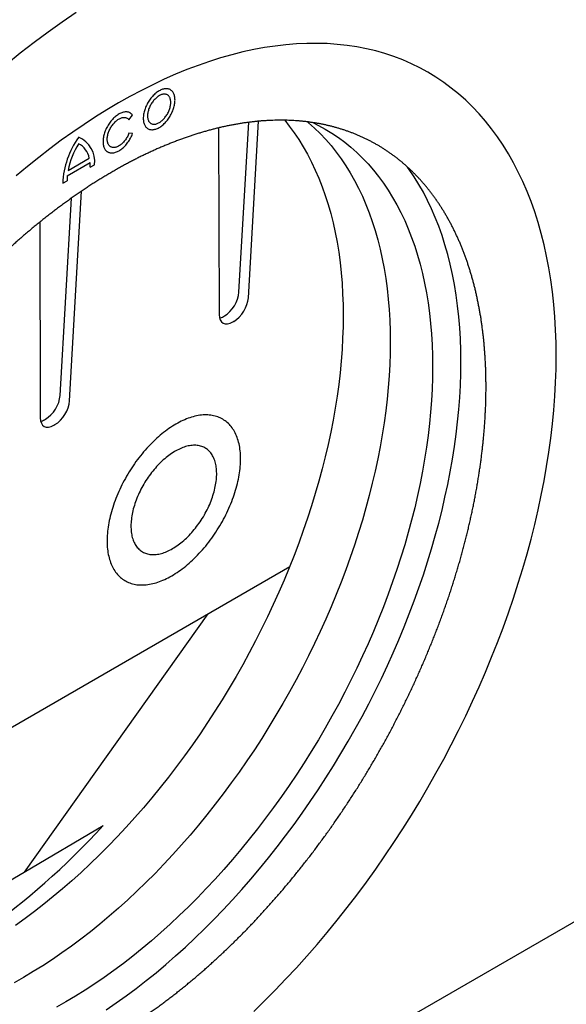
# Model space of a CAD drawing. Units: millimetres. Extents: x 0 to 2265, y 0 to 1584.
# Drawn here: x 458 to 540, y 254 to 402 of the extents above; entities that cross this region are included whole.
import ezdxf

# ---------------------------------------------------------------- set-up
doc = ezdxf.new("R2010")
doc.units = ezdxf.units.MM
doc.header["$LTSCALE"] = 5
doc.layers.add('DUENN-18', color=94, linetype='Continuous')
doc.layers.add('SICHTBAR', color=7, linetype='Continuous')

msp = doc.modelspace()

# ---------------------------------------------------------------- linework, layer by layer
at = {"layer": 'DUENN-18'}
for p, q in [((474.38, 387.01), (474.93, 387.69)), ((474.55, 388.04), (474.48, 388.08)), ((490.9, 361.11), (492.36, 386.64)), ((492.31, 360.3), (493.83, 386.8)), ((474.93, 384.94), (474.38, 384.99)), ((487.84, 385.8), (487.93, 357.77)), ((471.11, 382.24), (471.18, 382.2)), ((465.11, 378.62), (468.53, 380.6)), ((465.22, 379.42), (468.41, 381.27)), ((468.57, 379.88), (469.2, 380.25)), ((464.43, 377.5), (465.07, 377.86)), ((465.44, 344.79), (467.25, 376.3)), ((464.03, 345.6), (465.73, 375.25)), ((460.97, 371.64), (461.06, 342.25)), ((488.57, 357.48), (488.71, 357.56)), ((489.98, 356.66), (490.13, 356.75)), ((461.7, 341.97), (461.84, 342.05)), ((463.11, 341.15), (463.26, 341.24)), ((416.13, 272.34), (498.52, 319.91)), ((486.23, 312.81), (458.65, 274)), ((458.65, 274), (470.5, 281.03)), ((433.9, 259.71), (458.65, 274))]:
    msp.add_line(p, q, dxfattribs=at)
at = {"layer": 'DUENN-18', "flags": 128}
for points in [[(466.44, 403.14), (464.33, 401.7), (462.23, 400.2), (460.13, 398.64), (458.04, 397.02), (455.96, 395.34)], [(476.52, 387.23), (476.53, 387.09), (476.54, 386.94), (476.55, 386.81), (476.58, 386.67), (476.61, 386.55), (476.65, 386.43), (476.69, 386.31), (476.74, 386.2), (476.8, 386.1), (476.86, 386.01), (476.93, 385.92), (477.01, 385.85), (477.09, 385.78), (477.18, 385.72), (477.27, 385.66), (477.36, 385.62), (477.47, 385.58), (477.57, 385.56), (477.68, 385.54), (477.79, 385.53), (477.91, 385.53), (478.03, 385.54), (478.15, 385.56), (478.27, 385.59), (478.4, 385.62), (478.52, 385.67), (478.65, 385.72), (478.78, 385.78), (478.91, 385.85), (479.04, 385.93), (479.17, 386.02), (479.3, 386.11), (479.42, 386.22), (479.55, 386.32), (479.67, 386.44), (479.79, 386.56), (479.91, 386.69), (480.03, 386.82), (480.14, 386.96), (480.25, 387.1), (480.35, 387.25), (480.45, 387.4), (480.55, 387.56), (480.64, 387.72), (480.73, 387.88), (480.81, 388.04), (480.89, 388.2), (480.95, 388.37), (481.02, 388.54), (481.08, 388.7), (481.13, 388.87), (481.17, 389.04), (481.21, 389.2), (481.24, 389.36), (481.26, 389.52), (481.28, 389.68), (481.29, 389.84), (481.3, 389.99), (481.29, 390.14), (481.28, 390.28), (481.26, 390.42), (481.24, 390.55), (481.21, 390.68), (481.17, 390.8), (481.13, 390.91), (481.08, 391.02), (481.02, 391.12), (480.95, 391.21), (480.89, 391.3), (480.81, 391.38), (480.73, 391.44), (480.64, 391.51), (480.55, 391.56), (480.45, 391.6), (480.35, 391.64), (480.25, 391.66), (480.14, 391.68), (480.03, 391.69), (479.91, 391.69), (479.79, 391.68), (479.67, 391.66), (479.55, 391.63), (479.42, 391.6), (479.3, 391.55), (479.17, 391.5), (479.04, 391.44), (478.91, 391.37), (478.78, 391.29), (478.65, 391.2), (478.52, 391.11), (478.4, 391.01), (478.27, 390.9), (478.15, 390.78), (478.03, 390.66), (477.91, 390.53), (477.79, 390.4), (477.68, 390.26), (477.57, 390.12), (477.47, 389.97), (477.36, 389.82), (477.27, 389.66), (477.18, 389.51), (477.09, 389.34), (477.01, 389.18), (476.93, 389.02), (476.86, 388.85), (476.8, 388.68), (476.74, 388.52), (476.69, 388.35), (476.65, 388.19), (476.61, 388.02), (476.58, 387.86), (476.55, 387.7), (476.54, 387.54), (476.53, 387.38), (476.52, 387.23)], [(477.16, 387.6), (477.16, 387.47), (477.17, 387.35), (477.19, 387.24), (477.22, 387.13), (477.25, 387.02), (477.29, 386.92), (477.33, 386.83), (477.38, 386.75), (477.44, 386.67), (477.5, 386.6), (477.57, 386.54), (477.64, 386.48), (477.72, 386.44), (477.81, 386.41), (477.89, 386.38), (477.99, 386.36), (478.08, 386.35), (478.18, 386.35), (478.29, 386.36), (478.39, 386.38), (478.5, 386.41), (478.61, 386.45), (478.72, 386.49), (478.83, 386.54), (478.94, 386.61), (479.05, 386.68), (479.16, 386.75), (479.27, 386.84), (479.38, 386.93), (479.48, 387.03), (479.59, 387.14), (479.69, 387.25), (479.78, 387.37), (479.88, 387.49), (479.97, 387.61), (480.06, 387.75), (480.14, 387.88), (480.21, 388.02), (480.29, 388.16), (480.35, 388.3), (480.41, 388.44), (480.47, 388.58), (480.51, 388.73), (480.55, 388.87), (480.59, 389.01), (480.62, 389.15), (480.64, 389.29), (480.65, 389.42), (480.66, 389.56), (480.66, 389.68), (480.65, 389.81), (480.64, 389.93), (480.62, 390.04), (480.59, 390.15), (480.55, 390.25), (480.51, 390.35), (480.47, 390.43), (480.41, 390.52), (480.35, 390.59), (480.29, 390.65), (480.21, 390.71), (480.14, 390.76), (480.06, 390.8), (479.97, 390.83), (479.88, 390.85), (479.78, 390.87), (479.69, 390.87), (479.59, 390.87), (479.48, 390.85), (479.38, 390.83), (479.27, 390.8), (479.16, 390.75), (479.05, 390.71), (478.94, 390.65), (478.83, 390.58), (478.72, 390.51), (478.61, 390.43), (478.5, 390.34), (478.39, 390.24), (478.29, 390.14), (478.18, 390.03), (478.08, 389.91), (477.99, 389.8), (477.89, 389.67), (477.81, 389.54), (477.72, 389.41), (477.64, 389.27), (477.57, 389.14), (477.5, 389), (477.44, 388.85), (477.38, 388.71), (477.33, 388.57), (477.29, 388.42), (477.25, 388.28), (477.22, 388.14), (477.19, 388), (477.17, 387.86), (477.16, 387.73), (477.16, 387.6)], [(474.93, 387.69), (474.86, 387.78), (474.79, 387.86), (474.71, 387.93), (474.62, 388), (474.53, 388.05), (474.44, 388.1), (474.34, 388.14), (474.23, 388.17), (474.12, 388.19), (474.01, 388.2), (473.9, 388.2), (473.78, 388.19), (473.66, 388.18), (473.53, 388.15), (473.41, 388.12), (473.28, 388.07), (473.15, 388.02), (473.02, 387.96), (472.89, 387.89), (472.76, 387.81), (472.63, 387.73), (472.5, 387.63), (472.37, 387.53), (472.25, 387.43), (472.12, 387.31), (472, 387.19), (471.88, 387.06), (471.76, 386.93), (471.65, 386.79), (471.54, 386.65), (471.43, 386.5), (471.33, 386.35), (471.23, 386.19), (471.14, 386.03), (471.05, 385.87), (470.97, 385.71), (470.89, 385.54), (470.82, 385.37), (470.76, 385.2), (470.7, 385.04), (470.65, 384.87), (470.6, 384.7), (470.57, 384.54), (470.53, 384.37), (470.51, 384.21), (470.49, 384.05), (470.48, 383.9), (470.48, 383.74), (470.48, 383.59), (470.49, 383.45), (470.51, 383.31), (470.53, 383.18), (470.57, 383.05), (470.6, 382.93), (470.65, 382.82), (470.7, 382.71), (470.76, 382.61), (470.82, 382.51), (470.89, 382.43), (470.97, 382.35), (471.05, 382.28), (471.14, 382.22), (471.23, 382.17), (471.33, 382.12), (471.43, 382.09), (471.54, 382.06), (471.65, 382.05), (471.76, 382.04), (471.88, 382.04), (472, 382.05), (472.12, 382.07), (472.25, 382.1), (472.37, 382.14), (472.5, 382.19), (472.63, 382.24), (472.76, 382.31), (472.89, 382.38), (473.02, 382.46), (473.15, 382.55), (473.28, 382.65), (473.41, 382.75), (473.53, 382.86), (473.66, 382.98), (473.78, 383.1), (473.9, 383.23), (474.01, 383.37), (474.12, 383.51), (474.23, 383.65), (474.34, 383.8), (474.44, 383.96), (474.53, 384.11), (474.62, 384.27), (474.71, 384.44), (474.79, 384.6), (474.86, 384.77), (474.93, 384.94)], [(474.38, 384.99), (474.32, 384.84), (474.26, 384.7), (474.19, 384.56), (474.11, 384.43), (474.03, 384.29), (473.95, 384.16), (473.86, 384.03), (473.77, 383.91), (473.67, 383.79), (473.57, 383.68), (473.47, 383.57), (473.36, 383.47), (473.26, 383.38), (473.15, 383.29), (473.04, 383.21), (472.93, 383.14), (472.82, 383.07), (472.71, 383.02), (472.6, 382.97), (472.49, 382.93), (472.38, 382.9), (472.28, 382.88), (472.18, 382.87), (472.08, 382.86), (471.98, 382.87), (471.89, 382.88), (471.8, 382.9), (471.71, 382.93), (471.63, 382.97), (471.55, 383.02), (471.48, 383.08), (471.42, 383.15), (471.36, 383.22), (471.31, 383.3), (471.26, 383.39), (471.22, 383.48), (471.18, 383.58), (471.16, 383.69), (471.14, 383.81), (471.12, 383.92), (471.11, 384.05), (471.11, 384.17), (471.12, 384.31), (471.14, 384.44), (471.16, 384.58), (471.18, 384.72), (471.22, 384.86), (471.26, 385), (471.31, 385.14), (471.36, 385.28), (471.42, 385.43), (471.48, 385.57), (471.55, 385.71), (471.63, 385.84), (471.71, 385.98), (471.8, 386.11), (471.89, 386.23), (471.98, 386.35), (472.08, 386.47), (472.18, 386.58), (472.28, 386.69), (472.38, 386.79), (472.49, 386.88), (472.6, 386.97), (472.71, 387.04), (472.82, 387.12), (472.93, 387.18), (473.04, 387.23), (473.15, 387.28), (473.26, 387.32), (473.36, 387.35), (473.47, 387.37), (473.57, 387.38), (473.67, 387.38), (473.77, 387.37), (473.86, 387.36), (473.95, 387.33), (474.03, 387.3), (474.11, 387.26), (474.19, 387.21), (474.26, 387.15), (474.32, 387.08), (474.38, 387.01)], [(501.19, 386.71), (501.35, 386.57), (502.25, 385.78), (503.11, 384.94), (503.94, 384.06), (504.74, 383.14), (505.51, 382.17), (506.25, 381.17), (506.95, 380.12), (507.63, 379.04), (508.26, 377.91), (508.87, 376.75), (509.44, 375.55), (509.97, 374.31), (510.47, 373.03), (510.93, 371.73), (511.36, 370.38), (511.75, 369.01), (512.11, 367.6), (512.43, 366.16), (512.71, 364.69), (512.95, 363.19), (513.16, 361.66), (513.33, 360.1), (513.46, 358.52), (513.55, 356.91), (513.61, 355.28), (513.63, 353.63)], [(501.98, 386.6), (502.83, 386.18), (503.86, 385.62), (504.87, 385), (505.84, 384.35), (506.8, 383.64), (507.72, 382.89), (508.61, 382.1), (509.47, 381.27), (510.31, 380.39), (511.11, 379.47), (511.88, 378.5), (512.61, 377.5), (513.32, 376.45), (513.99, 375.36), (514.63, 374.24), (515.23, 373.07), (515.8, 371.87), (516.33, 370.64), (516.83, 369.36), (517.3, 368.05), (517.72, 366.71), (518.12, 365.33), (518.47, 363.92), (518.79, 362.48), (519.07, 361.01), (519.31, 359.51), (519.52, 357.98), (519.69, 356.43), (519.82, 354.85), (519.92, 353.24), (519.97, 351.61), (519.99, 349.95)], [(524.24, 350.65), (524.22, 352.39), (524.16, 354.1), (524.06, 355.78), (523.92, 357.44), (523.74, 359.08), (523.52, 360.68), (523.27, 362.26), (522.97, 363.8), (522.64, 365.31), (522.27, 366.79), (521.85, 368.23), (521.41, 369.64), (520.92, 371.02), (520.4, 372.36), (519.84, 373.65), (519.24, 374.92), (518.6, 376.14), (517.93, 377.32), (517.23, 378.46), (516.49, 379.55), (516.24, 379.9)], [(513.63, 353.63), (513.61, 351.95), (513.55, 350.25), (513.46, 348.54), (513.33, 346.8), (513.16, 345.05), (512.95, 343.29), (512.71, 341.5), (512.43, 339.71), (512.11, 337.9), (511.75, 336.08), (511.36, 334.25), (510.93, 332.42), (510.47, 330.57), (509.97, 328.72), (509.44, 326.87), (508.87, 325.01), (508.26, 323.15), (507.63, 321.28), (506.95, 319.42), (506.25, 317.56), (505.51, 315.71), (504.74, 313.85), (503.94, 312.01), (503.11, 310.17), (502.25, 308.34), (501.35, 306.51), (500.43, 304.7), (499.48, 302.9), (498.5, 301.11), (497.5, 299.34), (496.46, 297.58), (495.4, 295.84), (494.32, 294.11), (493.21, 292.41), (492.08, 290.72), (490.92, 289.06), (489.75, 287.42), (488.55, 285.8), (487.33, 284.21), (486.09, 282.64), (484.83, 281.1), (483.55, 279.59), (482.26, 278.11), (480.95, 276.66), (479.63, 275.23), (478.29, 273.84), (476.93, 272.49), (475.57, 271.16), (474.19, 269.87), (472.8, 268.62), (471.41, 267.4), (470, 266.22), (468.59, 265.08), (467.16, 263.98), (465.74, 262.92), (464.31, 261.9), (462.87, 260.91), (461.43, 259.97), (459.99, 259.08), (458.55, 258.22), (457.11, 257.41)], [(470.96, 253.35), (472.47, 254.38), (473.97, 255.45), (475.47, 256.57), (476.96, 257.73), (478.45, 258.92), (479.92, 260.16), (481.39, 261.44), (482.85, 262.75), (484.29, 264.11), (485.73, 265.49), (487.15, 266.92), (488.55, 268.38), (489.94, 269.87), (491.32, 271.4), (492.67, 272.95), (494.01, 274.54), (495.33, 276.16), (496.63, 277.8), (497.91, 279.47), (499.17, 281.17), (500.41, 282.89), (501.62, 284.64), (502.81, 286.4), (503.97, 288.19), (505.11, 290), (506.22, 291.83), (507.3, 293.67), (508.36, 295.54), (509.39, 297.41), (510.39, 299.3), (511.35, 301.2), (512.29, 303.12), (513.2, 305.04), (514.07, 306.97), (514.91, 308.91), (515.72, 310.85), (516.49, 312.8), (517.23, 314.75), (517.93, 316.71), (518.6, 318.66), (519.24, 320.61), (519.84, 322.56), (520.4, 324.51), (520.92, 326.45), (521.41, 328.39), (521.85, 330.32), (522.27, 332.24), (522.64, 334.14), (522.97, 336.04), (523.27, 337.93), (523.52, 339.8), (523.74, 341.65), (523.92, 343.49), (524.06, 345.31), (524.16, 347.11), (524.22, 348.89), (524.24, 350.65)], [(519.99, 349.95), (519.97, 348.28), (519.92, 346.58), (519.82, 344.86), (519.69, 343.13), (519.52, 341.38), (519.31, 339.61), (519.07, 337.83), (518.79, 336.03), (518.47, 334.23), (518.12, 332.41), (517.72, 330.58), (517.3, 328.74), (516.83, 326.9), (516.33, 325.05), (515.8, 323.19), (515.23, 321.33), (514.63, 319.47), (513.99, 317.61), (513.32, 315.75), (512.61, 313.89), (511.88, 312.03), (511.11, 310.18), (510.31, 308.33), (509.47, 306.49), (508.61, 304.66), (507.72, 302.84), (506.8, 301.03), (505.84, 299.22), (504.87, 297.44), (503.86, 295.66), (502.83, 293.91), (501.77, 292.16), (500.68, 290.44), (499.58, 288.74), (498.44, 287.05), (497.29, 285.39), (496.11, 283.75), (494.91, 282.13), (493.69, 280.54), (492.45, 278.97), (491.19, 277.43), (489.92, 275.92), (488.62, 274.43), (487.32, 272.98), (485.99, 271.56), (484.65, 270.17), (483.3, 268.81), (481.93, 267.49), (480.56, 266.2), (479.17, 264.95), (477.77, 263.73), (476.36, 262.55), (474.95, 261.41), (473.53, 260.31), (472.1, 259.24), (470.67, 258.22), (469.23, 257.24), (467.79, 256.3), (466.35, 255.4), (464.91, 254.55), (463.47, 253.74)], [(480.8, 318.53), (481.07, 318.69), (481.33, 318.86), (481.6, 319.03), (481.86, 319.21), (482.12, 319.4), (482.39, 319.59), (482.65, 319.79), (482.91, 320), (483.17, 320.22), (483.43, 320.44), (483.69, 320.67), (483.94, 320.9), (484.19, 321.15), (484.44, 321.39), (484.69, 321.65), (484.94, 321.91), (485.18, 322.17), (485.42, 322.45), (485.66, 322.72), (485.9, 323), (486.13, 323.29), (486.35, 323.58), (486.58, 323.87), (486.8, 324.17), (487.02, 324.48), (487.23, 324.78), (487.44, 325.09), (487.64, 325.41), (487.84, 325.72), (488.03, 326.04), (488.22, 326.37), (488.41, 326.69), (488.58, 327.02), (488.76, 327.35), (488.93, 327.68), (489.09, 328.01), (489.25, 328.35), (489.4, 328.68), (489.55, 329.02), (489.69, 329.35), (489.82, 329.69), (489.95, 330.03), (490.07, 330.37), (490.19, 330.7), (490.3, 331.04), (490.4, 331.38), (490.5, 331.71), (490.59, 332.04), (490.67, 332.38), (490.75, 332.71), (490.82, 333.03), (490.89, 333.36), (490.94, 333.68), (490.99, 334), (491.03, 334.32), (491.07, 334.64), (491.1, 334.95), (491.12, 335.26), (491.14, 335.56), (491.15, 335.86), (491.15, 336.16), (491.14, 336.45), (491.13, 336.74), (491.11, 337.02), (491.08, 337.3), (491.05, 337.57), (491.01, 337.84), (490.96, 338.1), (490.91, 338.36), (490.85, 338.61), (490.78, 338.85), (490.7, 339.09), (490.62, 339.32), (490.53, 339.55), (490.44, 339.77), (490.34, 339.98), (490.23, 340.18), (490.12, 340.38), (490, 340.57), (489.87, 340.75), (489.74, 340.93), (489.6, 341.1), (489.46, 341.26), (489.31, 341.41), (489.15, 341.55), (488.99, 341.69), (488.82, 341.82), (488.65, 341.93), (488.47, 342.05), (488.29, 342.15), (488.1, 342.24), (487.91, 342.33), (487.71, 342.4), (487.51, 342.47), (487.31, 342.53), (487.1, 342.58), (486.88, 342.62), (486.66, 342.66), (486.44, 342.68), (486.21, 342.7), (485.98, 342.7), (485.75, 342.7), (485.51, 342.69), (485.27, 342.67), (485.03, 342.64), (484.79, 342.6), (484.54, 342.55), (484.29, 342.5), (484.04, 342.43), (483.78, 342.36), (483.53, 342.28), (483.27, 342.19), (483.01, 342.09), (482.75, 341.98), (482.49, 341.86), (482.22, 341.74), (481.96, 341.61), (481.7, 341.46), (481.43, 341.32), (481.17, 341.16), (480.9, 340.99), (480.64, 340.82), (480.37, 340.64), (480.11, 340.45), (479.85, 340.26), (479.58, 340.06), (479.32, 339.85), (479.06, 339.63), (478.8, 339.41), (478.55, 339.18), (478.29, 338.95), (478.04, 338.7), (477.79, 338.46), (477.54, 338.2), (477.29, 337.94), (477.05, 337.68), (476.81, 337.41), (476.57, 337.13), (476.34, 336.85), (476.11, 336.56), (475.88, 336.27), (475.65, 335.98), (475.43, 335.68), (475.22, 335.37), (475.01, 335.07), (474.8, 334.76), (474.59, 334.44), (474.4, 334.13), (474.2, 333.81), (474.01, 333.48), (473.83, 333.16), (473.65, 332.83), (473.47, 332.5), (473.31, 332.17), (473.14, 331.84), (472.98, 331.5), (472.83, 331.17), (472.69, 330.83), (472.54, 330.5), (472.41, 330.16), (472.28, 329.82), (472.16, 329.48), (472.04, 329.15), (471.93, 328.81), (471.83, 328.48), (471.73, 328.14), (471.64, 327.81), (471.56, 327.48), (471.48, 327.15), (471.41, 326.82), (471.35, 326.49), (471.29, 326.17), (471.24, 325.85), (471.2, 325.53), (471.16, 325.21), (471.13, 324.9), (471.11, 324.59), (471.1, 324.29), (471.09, 323.99), (471.09, 323.69), (471.09, 323.4), (471.1, 323.11), (471.12, 322.83), (471.15, 322.55), (471.18, 322.28), (471.22, 322.01), (471.27, 321.75), (471.33, 321.49), (471.39, 321.24), (471.45, 321), (471.53, 320.76), (471.61, 320.53), (471.7, 320.3), (471.79, 320.08), (471.89, 319.87), (472, 319.67), (472.11, 319.47), (472.23, 319.28), (472.36, 319.1), (472.49, 318.92), (472.63, 318.75), (472.78, 318.59), (472.93, 318.44), (473.08, 318.3), (473.24, 318.16), (473.41, 318.03), (473.58, 317.92), (473.76, 317.8), (473.94, 317.7), (474.13, 317.61), (474.32, 317.52), (474.52, 317.45), (474.72, 317.38), (474.93, 317.32), (475.14, 317.27), (475.35, 317.23), (475.57, 317.19), (475.79, 317.17), (476.02, 317.15), (476.25, 317.15), (476.48, 317.15), (476.72, 317.16), (476.96, 317.18), (477.2, 317.21), (477.45, 317.25), (477.69, 317.3), (477.94, 317.35), (478.2, 317.42), (478.45, 317.49), (478.71, 317.57), (478.96, 317.67), (479.22, 317.76), (479.48, 317.87), (479.75, 317.99), (480.01, 318.11), (480.27, 318.25), (480.54, 318.39), (480.8, 318.53)], [(480.91, 322.61), (481.13, 322.74), (481.34, 322.87), (481.55, 323.01), (481.76, 323.16), (481.97, 323.32), (482.18, 323.48), (482.39, 323.65), (482.6, 323.83), (482.8, 324.01), (483.01, 324.2), (483.21, 324.4), (483.41, 324.6), (483.6, 324.81), (483.8, 325.02), (483.99, 325.24), (484.18, 325.47), (484.36, 325.7), (484.54, 325.93), (484.72, 326.17), (484.89, 326.41), (485.06, 326.66), (485.23, 326.9), (485.39, 327.16), (485.55, 327.41), (485.7, 327.67), (485.84, 327.93), (485.99, 328.19), (486.12, 328.46), (486.25, 328.73), (486.38, 328.99), (486.5, 329.26), (486.61, 329.53), (486.72, 329.8), (486.82, 330.07), (486.92, 330.34), (487, 330.61), (487.09, 330.88), (487.16, 331.15), (487.23, 331.41), (487.3, 331.68), (487.35, 331.94), (487.4, 332.2), (487.45, 332.46), (487.48, 332.71), (487.51, 332.97), (487.53, 333.22), (487.55, 333.46), (487.56, 333.7), (487.56, 333.94), (487.55, 334.17), (487.54, 334.4), (487.52, 334.63), (487.5, 334.84), (487.46, 335.06), (487.42, 335.27), (487.37, 335.47), (487.32, 335.66), (487.26, 335.85), (487.19, 336.04), (487.12, 336.21), (487.04, 336.38), (486.95, 336.55), (486.86, 336.7), (486.76, 336.85), (486.66, 336.99), (486.54, 337.13), (486.43, 337.25), (486.3, 337.37), (486.18, 337.48), (486.04, 337.58), (485.9, 337.67), (485.76, 337.76), (485.61, 337.83), (485.45, 337.9), (485.3, 337.96), (485.13, 338.01), (484.96, 338.05), (484.79, 338.09), (484.62, 338.11), (484.44, 338.13), (484.25, 338.13), (484.07, 338.13), (483.88, 338.12), (483.68, 338.1), (483.49, 338.07), (483.29, 338.03), (483.09, 337.98), (482.89, 337.93), (482.68, 337.86), (482.47, 337.79), (482.27, 337.71), (482.06, 337.62), (481.85, 337.52), (481.64, 337.42), (481.42, 337.3), (481.21, 337.18), (481, 337.05), (480.79, 336.91), (480.58, 336.77), (480.37, 336.61), (480.16, 336.45), (479.95, 336.29), (479.74, 336.11), (479.53, 335.93), (479.33, 335.74), (479.13, 335.55), (478.93, 335.35), (478.73, 335.15), (478.53, 334.93), (478.34, 334.72), (478.15, 334.5), (477.96, 334.27), (477.78, 334.04), (477.6, 333.8), (477.43, 333.56), (477.25, 333.32), (477.09, 333.07), (476.92, 332.82), (476.76, 332.57), (476.61, 332.31), (476.46, 332.05), (476.32, 331.79), (476.18, 331.52), (476.05, 331.26), (475.92, 330.99), (475.79, 330.72), (475.68, 330.45), (475.57, 330.18), (475.46, 329.91), (475.36, 329.64), (475.27, 329.37), (475.19, 329.11), (475.11, 328.84), (475.03, 328.57), (474.97, 328.3), (474.91, 328.04), (474.85, 327.78), (474.81, 327.52), (474.77, 327.26), (474.74, 327.01), (474.71, 326.76), (474.69, 326.51), (474.68, 326.27), (474.67, 326.03), (474.68, 325.79), (474.69, 325.56), (474.7, 325.34), (474.72, 325.11), (474.75, 324.9), (474.79, 324.69), (474.83, 324.48), (474.88, 324.28), (474.94, 324.09), (475.01, 323.9), (475.08, 323.72), (475.15, 323.55), (475.24, 323.38), (475.33, 323.22), (475.42, 323.07), (475.52, 322.93), (475.63, 322.79), (475.75, 322.66), (475.87, 322.54), (475.99, 322.43), (476.12, 322.32), (476.26, 322.22), (476.4, 322.13), (476.55, 322.05), (476.7, 321.98), (476.86, 321.92), (477.02, 321.86), (477.18, 321.82), (477.35, 321.78), (477.53, 321.75), (477.71, 321.73), (477.89, 321.72), (478.07, 321.72), (478.26, 321.73), (478.45, 321.74), (478.65, 321.77), (478.84, 321.8), (479.04, 321.84), (479.25, 321.89), (479.45, 321.95), (479.66, 322.02), (479.86, 322.1), (480.07, 322.18), (480.28, 322.28), (480.49, 322.38), (480.7, 322.49), (480.91, 322.61)]]:
    msp.add_lwpolyline(points, dxfattribs=at)
at = {"layer": 'DUENN-18'}
for centre, radius, start, end in [((477.02, 376.99), 12.6, 144.0794, 177.7082), ((477.06, 377.04), 12.07, 148.0062, 168.6045), ((465.36, 380.79), 3.88, 352.0785, 67.9161), ((465.39, 380.71), 3.07, 10.3775, 62.3165), ((462.09, 379.9), 6.48, 359.903, 6.2205), ((472.82, 377.85), 7.75, 174.3132, 179.9189)]:
    msp.add_arc(centre, radius, start, end, dxfattribs=at)
for centre, major_axis, ratio, start_param, end_param in [((488.78, 359.97), (1.57, 2.56), 0.558972, 3.941663, 5.477553), ((490.2, 359.16), (1.57, 2.56), 0.558972, 3.941663, 5.477553), ((490.05, 359.07), (1.57, 2.56), 0.558972, 2.405774, 3.941663), ((488.63, 359.89), (1.57, 2.56), 0.558972, 3.664881, 3.941663), ((461.91, 344.46), (1.57, 2.56), 0.558972, 3.941663, 5.477553), ((463.33, 343.65), (1.57, 2.56), 0.558972, 3.941663, 5.477553), ((463.18, 343.56), (1.57, 2.56), 0.558972, 2.405774, 3.941663), ((461.76, 344.38), (1.57, 2.56), 0.558972, 3.664881, 3.941663), ((447.4, 328.19), (42.8, 71.2), 0.565217, 3.733663, 4.361959)]:
    msp.add_ellipse(centre, major_axis=major_axis, ratio=ratio, start_param=start_param, end_param=end_param, dxfattribs=at)
at = {"layer": 'SICHTBAR'}
msp.add_line((553.76, 273.79), (391.83, 180.31), dxfattribs=at)
at = {"layer": 'SICHTBAR', "flags": 128}
for points in [[(538.55, 351.57), (538.53, 353.54), (538.46, 355.49), (538.35, 357.41), (538.19, 359.3), (537.99, 361.16), (537.74, 362.98), (537.45, 364.77), (537.12, 366.53), (536.74, 368.25), (536.31, 369.93), (535.85, 371.57), (535.34, 373.18), (534.78, 374.74), (534.19, 376.26), (533.55, 377.74), (532.87, 379.17), (532.15, 380.56), (531.39, 381.91), (530.59, 383.2), (529.74, 384.45), (528.86, 385.65), (527.95, 386.8), (526.99, 387.9), (526, 388.95), (524.97, 389.95), (523.9, 390.9), (522.8, 391.79), (521.66, 392.63), (520.49, 393.41), (519.29, 394.15), (518.06, 394.82), (516.8, 395.44), (515.5, 396), (514.18, 396.51), (512.83, 396.96), (511.45, 397.35), (510.04, 397.69), (508.61, 397.97), (507.15, 398.19), (505.67, 398.35), (504.17, 398.46), (502.65, 398.5), (501.1, 398.49), (499.54, 398.42), (497.96, 398.29), (496.36, 398.1), (494.74, 397.86), (493.11, 397.56), (491.47, 397.2), (489.81, 396.78), (488.14, 396.31), (486.47, 395.78), (484.78, 395.19), (483.08, 394.55), (481.38, 393.85), (479.67, 393.1), (477.95, 392.29), (476.24, 391.43), (474.51, 390.51), (472.79, 389.54), (471.07, 388.52), (469.35, 387.45), (467.63, 386.33), (465.92, 385.16), (464.21, 383.94), (462.51, 382.67), (460.81, 381.35), (459.12, 379.99), (457.44, 378.58)], [(497.77, 386.95), (498.46, 386.08), (499.19, 385.08), (499.9, 384.04), (500.57, 382.95), (501.2, 381.83), (501.8, 380.67), (502.37, 379.47), (502.91, 378.23), (503.4, 376.96), (503.87, 375.65), (504.29, 374.31), (504.68, 372.94), (505.04, 371.53), (505.36, 370.1), (505.64, 368.63), (505.88, 367.13), (506.09, 365.6), (506.26, 364.05), (506.39, 362.47), (506.48, 360.87), (506.54, 359.24), (506.56, 357.59)], [(506.56, 357.59), (506.54, 355.92), (506.48, 354.22), (506.39, 352.51), (506.26, 350.78), (506.09, 349.03), (505.88, 347.27), (505.64, 345.49), (505.36, 343.7), (505.04, 341.89), (504.68, 340.08), (504.29, 338.25), (503.87, 336.42), (503.4, 334.58), (502.91, 332.73), (502.37, 330.88), (501.8, 329.02), (501.2, 327.17), (500.57, 325.31), (499.9, 323.45), (499.19, 321.59), (498.46, 319.74), (497.69, 317.89), (496.89, 316.05), (496.06, 314.21), (495.2, 312.38), (494.31, 310.56), (493.39, 308.75), (492.44, 306.96), (491.46, 305.17), (490.46, 303.4), (489.42, 301.65), (488.37, 299.91), (487.29, 298.19), (486.18, 296.49), (485.05, 294.81), (483.9, 293.15), (482.72, 291.51), (481.52, 289.89), (480.31, 288.3), (479.07, 286.74), (477.81, 285.2), (476.54, 283.69), (475.25, 282.21), (473.94, 280.76), (472.62, 279.34), (471.28, 277.96), (469.93, 276.6), (468.57, 275.28), (467.19, 273.99), (465.81, 272.74), (464.41, 271.53), (463.01, 270.35), (461.6, 269.21), (460.18, 268.11), (458.76, 267.05), (457.33, 266.03)], [(493.11, 253.11), (494.74, 254.69), (496.36, 256.32), (497.96, 257.98), (499.54, 259.67), (501.1, 261.41), (502.65, 263.18), (504.17, 264.98), (505.67, 266.82), (507.15, 268.69), (508.61, 270.59), (510.04, 272.52), (511.45, 274.48), (512.83, 276.47), (514.18, 278.48), (515.5, 280.52), (516.8, 282.57), (518.06, 284.65), (519.29, 286.75), (520.49, 288.87), (521.66, 291), (522.8, 293.15), (523.9, 295.32), (524.97, 297.49), (526, 299.68), (526.99, 301.88), (527.95, 304.08), (528.86, 306.3), (529.74, 308.51), (530.59, 310.73), (531.39, 312.96), (532.15, 315.18), (532.87, 317.4), (533.55, 319.62), (534.19, 321.83), (534.78, 324.04), (535.34, 326.24), (535.85, 328.44), (536.31, 330.62), (536.74, 332.79), (537.12, 334.95), (537.45, 337.09), (537.74, 339.22), (537.99, 341.33), (538.19, 343.42), (538.35, 345.49), (538.46, 347.54), (538.53, 349.57), (538.55, 351.57)]]:
    msp.add_lwpolyline(points, dxfattribs=at)
at = {"layer": 'SICHTBAR'}
msp.add_open_spline([(528.02, 346.95), (528.02, 346.83), (528.02, 346.48), (528.01, 345.9), (528, 345.21), (527.98, 344.51), (527.96, 343.82), (527.92, 343.11), (527.89, 342.41), (527.84, 341.7), (527.79, 340.99), (527.74, 340.27), (527.67, 339.55), (527.61, 338.83), (527.53, 338.11), (527.45, 337.38), (527.36, 336.65), (527.27, 335.92), (527.17, 335.19), (527.06, 334.45), (526.95, 333.71), (526.83, 332.97), (526.71, 332.23), (526.58, 331.48), (526.44, 330.74), (526.3, 329.99), (526.15, 329.24), (526, 328.49), (525.83, 327.73), (525.67, 326.98), (525.49, 326.22), (525.32, 325.46), (525.13, 324.7), (524.94, 323.94), (524.74, 323.18), (524.54, 322.42), (524.33, 321.66), (524.12, 320.89), (523.9, 320.13), (523.67, 319.36), (523.44, 318.59), (523.2, 317.83), (522.96, 317.06), (522.71, 316.29), (522.46, 315.52), (522.2, 314.76), (521.93, 313.99), (521.66, 313.22), (521.38, 312.45), (521.1, 311.69), (520.81, 310.92), (520.52, 310.15), (520.22, 309.38), (519.91, 308.62), (519.6, 307.85), (519.29, 307.09), (518.97, 306.32), (518.64, 305.56), (518.31, 304.8), (517.98, 304.04), (517.63, 303.28), (517.29, 302.52), (516.94, 301.76), (516.58, 301.01), (516.22, 300.25), (515.85, 299.5), (515.48, 298.75), (515.1, 298), (514.72, 297.25), (514.34, 296.5), (513.95, 295.76), (513.55, 295.02), (513.15, 294.28), (512.75, 293.54), (512.34, 292.8), (511.92, 292.07), (511.51, 291.34), (511.08, 290.61), (510.66, 289.89), (510.22, 289.16), (509.79, 288.45), (509.35, 287.73), (508.91, 287.01), (508.46, 286.3), (508, 285.6), (507.55, 284.89), (507.09, 284.19), (506.62, 283.49), (506.16, 282.8), (505.68, 282.11), (505.21, 281.42), (504.73, 280.73), (504.24, 280.05), (503.76, 279.38), (503.27, 278.71), (502.77, 278.04), (502.28, 277.37), (501.78, 276.71), (501.27, 276.06), (500.76, 275.41), (500.25, 274.76), (499.74, 274.11), (499.22, 273.48), (498.7, 272.84), (498.18, 272.21), (497.65, 271.59), (497.12, 270.97), (496.59, 270.35), (496.06, 269.74), (495.52, 269.14), (494.98, 268.54), (494.44, 267.94), (493.89, 267.35), (493.35, 266.77), (492.8, 266.19), (492.25, 265.61), (491.69, 265.04), (491.13, 264.48), (490.58, 263.92), (490.02, 263.37), (489.45, 262.82), (488.89, 262.28), (488.32, 261.75), (487.75, 261.22), (487.18, 260.7), (486.61, 260.18), (486.04, 259.67), (485.46, 259.16), (484.88, 258.66), (484.31, 258.17), (483.73, 257.69), (483.15, 257.21), (482.56, 256.73), (481.98, 256.26), (481.4, 255.8), (480.81, 255.35), (480.22, 254.9), (479.64, 254.46), (479.05, 254.02), (478.46, 253.6), (477.87, 253.18), (477.28, 252.76), (476.69, 252.35), (476.1, 251.95), (475.5, 251.56), (474.91, 251.17), (474.32, 250.79), (473.73, 250.42), (473.13, 250.05), (472.54, 249.7), (471.95, 249.34), (471.35, 249), (470.76, 248.66), (470.17, 248.33), (469.57, 248.01), (468.98, 247.7), (468.39, 247.39), (467.8, 247.09), (467.21, 246.8), (466.62, 246.51), (466.02, 246.23), (465.44, 245.96), (464.85, 245.7), (464.26, 245.45), (463.67, 245.2), (463.08, 244.96), (462.5, 244.73), (461.92, 244.5), (461.33, 244.29), (460.75, 244.08), (460.17, 243.88), (459.59, 243.69), (459.01, 243.5), (458.44, 243.32), (457.86, 243.15), (457.29, 242.99), (456.72, 242.84), (456.15, 242.69), (455.58, 242.55), (455.01, 242.42), (454.45, 242.3), (453.88, 242.19), (453.32, 242.08), (452.76, 241.98), (452.21, 241.89), (451.65, 241.81), (451.1, 241.74), (450.55, 241.67), (450, 241.61), (449.46, 241.56), (448.92, 241.52), (448.38, 241.49), (447.84, 241.46), (447.31, 241.44), (446.77, 241.43), (446.24, 241.43), (445.72, 241.44), (445.19, 241.45), (444.67, 241.48), (444.16, 241.51), (443.64, 241.55), (443.13, 241.59), (442.62, 241.65), (442.12, 241.71), (441.62, 241.78), (441.12, 241.86), (440.62, 241.95), (440.13, 242.04), (439.64, 242.14), (439.16, 242.26), (438.68, 242.37), (438.2, 242.5), (437.73, 242.64), (437.26, 242.78), (436.79, 242.93), (436.33, 243.09), (435.87, 243.26), (435.41, 243.43), (434.96, 243.61), (434.52, 243.8), (434.08, 244), (433.64, 244.21), (433.2, 244.42), (432.78, 244.64), (432.35, 244.87), (431.93, 245.11), (431.51, 245.35), (431.1, 245.61), (430.69, 245.87), (430.29, 246.13), (429.89, 246.41), (429.5, 246.69), (429.11, 246.98), (428.73, 247.28), (428.35, 247.58), (427.97, 247.9), (427.6, 248.22), (427.24, 248.54), (426.88, 248.88), (426.53, 249.22), (426.18, 249.57), (425.83, 249.93), (425.49, 250.29), (425.16, 250.66), (424.83, 251.04), (424.51, 251.42), (424.19, 251.81), (423.88, 252.21), (423.57, 252.62), (423.27, 253.03), (422.97, 253.45), (422.68, 253.87), (422.39, 254.31), (422.11, 254.74), (421.83, 255.19), (421.57, 255.64), (421.3, 256.1), (421.04, 256.57), (420.79, 257.04), (420.54, 257.51), (420.3, 258), (420.07, 258.49), (419.84, 258.98), (419.61, 259.49), (419.39, 260), (419.18, 260.51), (418.97, 261.03), (418.77, 261.56), (418.58, 262.09), (418.39, 262.63), (418.2, 263.17), (418.03, 263.72), (417.86, 264.28), (417.69, 264.84), (417.53, 265.4), (417.38, 265.97), (417.23, 266.55), (417.09, 267.13), (416.95, 267.72), (416.82, 268.31), (416.7, 268.91), (416.58, 269.51), (416.47, 270.12), (416.37, 270.73), (416.27, 271.35), (416.17, 271.97), (416.09, 272.6), (416.01, 273.23), (415.93, 273.87), (415.87, 274.51), (415.8, 275.15), (415.75, 275.8), (415.7, 276.46), (415.66, 277.12), (415.62, 277.78), (415.59, 278.44), (415.56, 279.11), (415.55, 279.79), (415.53, 280.47), (415.53, 281.15), (415.53, 281.83), (415.54, 282.52), (415.55, 283.21), (415.57, 283.91), (415.59, 284.61), (415.62, 285.31), (415.66, 286.02), (415.71, 286.73), (415.76, 287.44), (415.81, 288.16), (415.88, 288.87), (415.95, 289.6), (416.02, 290.32), (416.1, 291.05), (416.19, 291.77), (416.28, 292.51), (416.38, 293.24), (416.49, 293.98), (416.6, 294.72), (416.72, 295.46), (416.85, 296.2), (416.98, 296.94), (417.11, 297.69), (417.26, 298.44), (417.41, 299.19), (417.56, 299.94), (417.72, 300.7), (417.89, 301.45), (418.06, 302.21), (418.24, 302.97), (418.43, 303.73), (418.62, 304.49), (418.81, 305.25), (419.02, 306.01), (419.23, 306.77), (419.44, 307.54), (419.66, 308.3), (419.89, 309.07), (420.12, 309.83), (420.36, 310.6), (420.6, 311.37), (420.85, 312.14), (421.11, 312.9), (421.37, 313.67), (421.63, 314.44), (421.9, 315.21), (422.18, 315.98), (422.46, 316.74), (422.75, 317.51), (423.05, 318.28), (423.35, 319.05), (423.65, 319.81), (423.96, 320.58), (424.28, 321.34), (424.6, 322.11), (424.92, 322.87), (425.25, 323.63), (425.59, 324.39), (425.93, 325.15), (426.28, 325.91), (426.63, 326.67), (426.99, 327.42), (427.35, 328.18), (427.72, 328.93), (428.09, 329.68), (428.46, 330.43), (428.84, 331.18), (429.23, 331.93), (429.62, 332.67), (430.02, 333.41), (430.42, 334.15), (430.82, 334.89), (431.23, 335.62), (431.65, 336.36), (432.06, 337.09), (432.49, 337.81), (432.91, 338.54), (433.35, 339.26), (433.78, 339.98), (434.22, 340.7), (434.67, 341.41), (435.11, 342.12), (435.57, 342.83), (436.02, 343.53), (436.48, 344.24), (436.95, 344.93), (437.42, 345.63), (437.89, 346.32), (438.37, 347.01), (438.85, 347.69), (439.33, 348.37), (439.82, 349.05), (440.31, 349.72), (440.8, 350.39), (441.3, 351.05), (441.8, 351.71), (442.3, 352.37), (442.81, 353.02), (443.32, 353.66), (443.84, 354.31), (444.35, 354.95), (444.87, 355.58), (445.4, 356.21), (445.92, 356.83), (446.45, 357.45), (446.98, 358.07), (447.52, 358.68), (448.06, 359.28), (448.6, 359.88), (449.14, 360.48), (449.68, 361.07), (450.23, 361.65), (450.78, 362.23), (451.33, 362.81), (451.89, 363.37), (452.44, 363.94), (453, 364.49), (453.56, 365.05), (454.13, 365.59), (454.69, 366.13), (455.26, 366.67), (455.83, 367.2), (456.4, 367.72), (456.97, 368.24), (457.54, 368.75), (458.12, 369.25), (458.69, 369.75), (459.27, 370.24), (459.85, 370.73), (460.43, 371.21), (461.02, 371.68), (461.6, 372.15), (462.18, 372.61), (462.77, 373.06), (463.36, 373.51), (463.94, 373.95), (464.53, 374.39), (465.12, 374.81), (465.71, 375.23), (466.3, 375.65), (466.89, 376.06), (467.48, 376.46), (468.07, 376.85), (468.67, 377.24), (469.26, 377.62), (469.85, 377.99), (470.45, 378.35), (471.04, 378.71), (471.63, 379.06), (472.23, 379.41), (472.82, 379.74), (473.41, 380.07), (474.01, 380.39), (474.6, 380.71), (475.19, 381.01), (475.78, 381.31), (476.37, 381.61), (476.96, 381.89), (477.55, 382.17), (478.14, 382.44), (478.73, 382.7), (479.32, 382.95), (479.91, 383.2), (480.49, 383.44), (481.08, 383.67), (481.66, 383.89), (482.25, 384.11), (482.83, 384.32), (483.41, 384.52), (483.99, 384.71), (484.57, 384.9), (485.14, 385.07), (485.72, 385.24), (486.29, 385.4), (486.86, 385.56), (487.43, 385.7), (488, 385.84), (488.57, 385.97), (489.13, 386.09), (489.69, 386.2), (490.25, 386.31), (490.81, 386.41), (491.37, 386.5), (491.92, 386.58), (492.48, 386.65), (493.03, 386.72), (493.57, 386.78), (494.12, 386.83), (494.66, 386.87), (495.2, 386.9), (495.74, 386.93), (496.27, 386.94), (496.8, 386.95), (497.33, 386.95), (497.86, 386.95), (498.38, 386.93), (498.9, 386.91), (499.42, 386.88), (499.93, 386.84), (500.44, 386.79), (500.95, 386.74), (501.46, 386.67), (501.96, 386.6), (502.46, 386.52), (502.95, 386.44), (503.44, 386.34), (503.93, 386.24), (504.42, 386.13), (504.9, 386.01), (505.37, 385.88), (505.85, 385.74), (506.32, 385.6), (506.78, 385.45), (507.25, 385.29), (507.7, 385.12), (508.16, 384.95), (508.61, 384.76), (509.05, 384.57), (509.5, 384.38), (509.93, 384.17), (510.37, 383.95), (510.8, 383.73), (511.22, 383.5), (511.64, 383.27), (512.06, 383.02), (512.47, 382.77), (512.88, 382.51), (513.28, 382.24), (513.68, 381.96), (514.07, 381.68), (514.46, 381.39), (514.84, 381.09), (515.22, 380.79), (515.59, 380.47), (515.96, 380.15), (516.33, 379.82), (516.69, 379.49), (517.04, 379.15), (517.39, 378.8), (517.73, 378.44), (518.07, 378.08), (518.41, 377.71), (518.73, 377.33), (519.06, 376.94), (519.38, 376.55), (519.69, 376.15), (520, 375.75), (520.3, 375.34), (520.6, 374.92), (520.89, 374.49), (521.17, 374.06), (521.45, 373.62), (521.73, 373.17), (522, 372.72), (522.26, 372.26), (522.52, 371.8), (522.77, 371.32), (523.02, 370.85), (523.26, 370.36), (523.49, 369.87), (523.72, 369.38), (523.95, 368.87), (524.17, 368.36), (524.38, 367.85), (524.59, 367.33), (524.79, 366.8), (524.98, 366.27), (525.17, 365.73), (525.35, 365.19), (525.53, 364.64), (525.7, 364.08), (525.87, 363.52), (526.03, 362.95), (526.18, 362.38), (526.33, 361.81), (526.47, 361.22), (526.6, 360.64), (526.73, 360.04), (526.85, 359.44), (526.97, 358.84), (527.08, 358.23), (527.19, 357.62), (527.29, 357), (527.38, 356.38), (527.46, 355.75), (527.54, 355.12), (527.62, 354.48), (527.69, 353.84), (527.75, 353.2), (527.8, 352.55), (527.85, 351.89), (527.89, 351.24), (527.93, 350.57), (527.96, 349.91), (527.98, 349.24), (528, 348.56), (528.01, 347.88), (528.02, 347.35), (528.02, 347.04), (528.02, 346.95)], degree=3, knots=[0, 0, 0, 0, 0.000881, 0.002557, 0.004233, 0.005908, 0.007584, 0.00926, 0.010935, 0.012611, 0.014287, 0.015963, 0.017638, 0.019314, 0.02099, 0.022666, 0.024342, 0.026018, 0.027694, 0.02937, 0.031046, 0.032722, 0.034398, 0.036074, 0.03775, 0.039427, 0.041103, 0.042779, 0.044455, 0.046132, 0.047808, 0.049484, 0.051161, 0.052837, 0.054513, 0.05619, 0.057866, 0.059543, 0.06122, 0.062896, 0.064573, 0.066249, 0.067926, 0.069603, 0.071279, 0.072956, 0.074633, 0.076309, 0.077986, 0.079663, 0.08134, 0.083016, 0.084693, 0.08637, 0.088047, 0.089724, 0.091401, 0.093078, 0.094755, 0.096432, 0.098108, 0.099785, 0.101462, 0.103139, 0.104816, 0.106493, 0.10817, 0.109847, 0.111524, 0.113201, 0.114878, 0.116555, 0.118232, 0.119909, 0.121586, 0.123263, 0.124941, 0.126618, 0.128295, 0.129972, 0.131649, 0.133326, 0.135003, 0.13668, 0.138357, 0.140034, 0.141711, 0.143388, 0.145065, 0.146742, 0.148419, 0.150096, 0.151773, 0.15345, 0.155127, 0.156804, 0.15848, 0.160157, 0.161834, 0.163511, 0.165188, 0.166865, 0.168542, 0.170218, 0.171895, 0.173572, 0.175249, 0.176925, 0.178602, 0.180279, 0.181956, 0.183632, 0.185309, 0.186985, 0.188662, 0.190339, 0.192015, 0.193692, 0.195368, 0.197044, 0.198721, 0.200397, 0.202074, 0.20375, 0.205426, 0.207103, 0.208779, 0.210455, 0.212131, 0.213807, 0.215484, 0.21716, 0.218836, 0.220512, 0.222188, 0.223864, 0.22554, 0.227216, 0.228892, 0.230567, 0.232243, 0.233919, 0.235595, 0.237271, 0.238946, 0.240622, 0.242298, 0.243973, 0.245649, 0.247325, 0.249, 0.250676, 0.252351, 0.254027, 0.255702, 0.257378, 0.259053, 0.260729, 0.262404, 0.26408, 0.265755, 0.267431, 0.269106, 0.270782, 0.272457, 0.274133, 0.275809, 0.277484, 0.27916, 0.280836, 0.282511, 0.284187, 0.285863, 0.287539, 0.289215, 0.290891, 0.292567, 0.294243, 0.29592, 0.297596, 0.299273, 0.30095, 0.302626, 0.304303, 0.305981, 0.307658, 0.309336, 0.311013, 0.312691, 0.314369, 0.316048, 0.317726, 0.319405, 0.321084, 0.322764, 0.324443, 0.326123, 0.327803, 0.329484, 0.331165, 0.332846, 0.334527, 0.336209, 0.337891, 0.339574, 0.341256, 0.342939, 0.344623, 0.346307, 0.347991, 0.349675, 0.35136, 0.353045, 0.35473, 0.356416, 0.358101, 0.359788, 0.361474, 0.36316, 0.364847, 0.366534, 0.368221, 0.369908, 0.371596, 0.373283, 0.374971, 0.376658, 0.378346, 0.380033, 0.381721, 0.383408, 0.385095, 0.386782, 0.388469, 0.390156, 0.391843, 0.393529, 0.395215, 0.396901, 0.398587, 0.400272, 0.401957, 0.403642, 0.405327, 0.407011, 0.408695, 0.410378, 0.412061, 0.413744, 0.415427, 0.417109, 0.418791, 0.420473, 0.422154, 0.423835, 0.425515, 0.427196, 0.428876, 0.430555, 0.432235, 0.433914, 0.435593, 0.437272, 0.43895, 0.440629, 0.442307, 0.443985, 0.445662, 0.44734, 0.449017, 0.450694, 0.452371, 0.454048, 0.455725, 0.457401, 0.459078, 0.460754, 0.462431, 0.464107, 0.465783, 0.467459, 0.469135, 0.470811, 0.472487, 0.474163, 0.475838, 0.477514, 0.47919, 0.480865, 0.482541, 0.484217, 0.485892, 0.487568, 0.489243, 0.490919, 0.492595, 0.49427, 0.495946, 0.497621, 0.499297, 0.500972, 0.502648, 0.504324, 0.505999, 0.507675, 0.509351, 0.511026, 0.512702, 0.514378, 0.516054, 0.51773, 0.519405, 0.521081, 0.522757, 0.524433, 0.526109, 0.527785, 0.529461, 0.531137, 0.532813, 0.534489, 0.536165, 0.537841, 0.539518, 0.541194, 0.54287, 0.544546, 0.546223, 0.547899, 0.549575, 0.551252, 0.552928, 0.554605, 0.556281, 0.557958, 0.559634, 0.561311, 0.562987, 0.564664, 0.56634, 0.568017, 0.569694, 0.57137, 0.573047, 0.574724, 0.5764, 0.578077, 0.579754, 0.581431, 0.583108, 0.584784, 0.586461, 0.588138, 0.589815, 0.591492, 0.593169, 0.594846, 0.596523, 0.5982, 0.599877, 0.601554, 0.60323, 0.604907, 0.606584, 0.608261, 0.609938, 0.611615, 0.613292, 0.61497, 0.616647, 0.618324, 0.620001, 0.621678, 0.623355, 0.625032, 0.626709, 0.628386, 0.630063, 0.63174, 0.633417, 0.635094, 0.636771, 0.638448, 0.640125, 0.641802, 0.643479, 0.645156, 0.646833, 0.64851, 0.650187, 0.651864, 0.653541, 0.655218, 0.656895, 0.658572, 0.660248, 0.661925, 0.663602, 0.665279, 0.666956, 0.668633, 0.67031, 0.671986, 0.673663, 0.67534, 0.677017, 0.678693, 0.68037, 0.682047, 0.683723, 0.6854, 0.687077, 0.688753, 0.69043, 0.692106, 0.693783, 0.695459, 0.697136, 0.698812, 0.700488, 0.702165, 0.703841, 0.705517, 0.707194, 0.70887, 0.710546, 0.712222, 0.713899, 0.715575, 0.717251, 0.718927, 0.720603, 0.722279, 0.723955, 0.725631, 0.727307, 0.728983, 0.730659, 0.732334, 0.73401, 0.735686, 0.737362, 0.739037, 0.740713, 0.742389, 0.744064, 0.74574, 0.747416, 0.749091, 0.750767, 0.752442, 0.754118, 0.755793, 0.757469, 0.759144, 0.76082, 0.762495, 0.764171, 0.765846, 0.767522, 0.769197, 0.770873, 0.772548, 0.774224, 0.7759, 0.777575, 0.779251, 0.780927, 0.782602, 0.784278, 0.785954, 0.78763, 0.789306, 0.790982, 0.792658, 0.794334, 0.796011, 0.797687, 0.799364, 0.801041, 0.802718, 0.804395, 0.806072, 0.807749, 0.809427, 0.811105, 0.812782, 0.814461, 0.816139, 0.817818, 0.819497, 0.821176, 0.822855, 0.824535, 0.826215, 0.827895, 0.829575, 0.831256, 0.832937, 0.834619, 0.8363, 0.837983, 0.839665, 0.841348, 0.843031, 0.844714, 0.846398, 0.848082, 0.849767, 0.851451, 0.853136, 0.854822, 0.856507, 0.858193, 0.859879, 0.861566, 0.863252, 0.864939, 0.866626, 0.868313, 0.87, 0.871687, 0.873375, 0.875062, 0.87675, 0.878437, 0.880125, 0.881812, 0.8835, 0.885187, 0.886874, 0.888561, 0.890248, 0.891934, 0.893621, 0.895307, 0.896993, 0.898678, 0.900364, 0.902049, 0.903734, 0.905418, 0.907102, 0.908786, 0.91047, 0.912153, 0.913836, 0.915518, 0.9172, 0.918882, 0.920564, 0.922245, 0.923926, 0.925607, 0.927287, 0.928967, 0.930647, 0.932326, 0.934005, 0.935684, 0.937363, 0.939042, 0.94072, 0.942398, 0.944076, 0.945754, 0.947431, 0.949108, 0.950785, 0.952462, 0.954139, 0.955816, 0.957493, 0.959169, 0.960845, 0.962522, 0.964198, 0.965874, 0.96755, 0.969226, 0.970902, 0.972578, 0.974254, 0.975929, 0.977605, 0.979281, 0.980956, 0.982632, 0.984308, 0.985983, 0.987659, 0.989334, 0.99101, 0.992686, 0.994361, 0.996037, 0.997712, 0.999388, 1, 1, 1, 1], dxfattribs=at)

doc.saveas('drawing.dxf')
